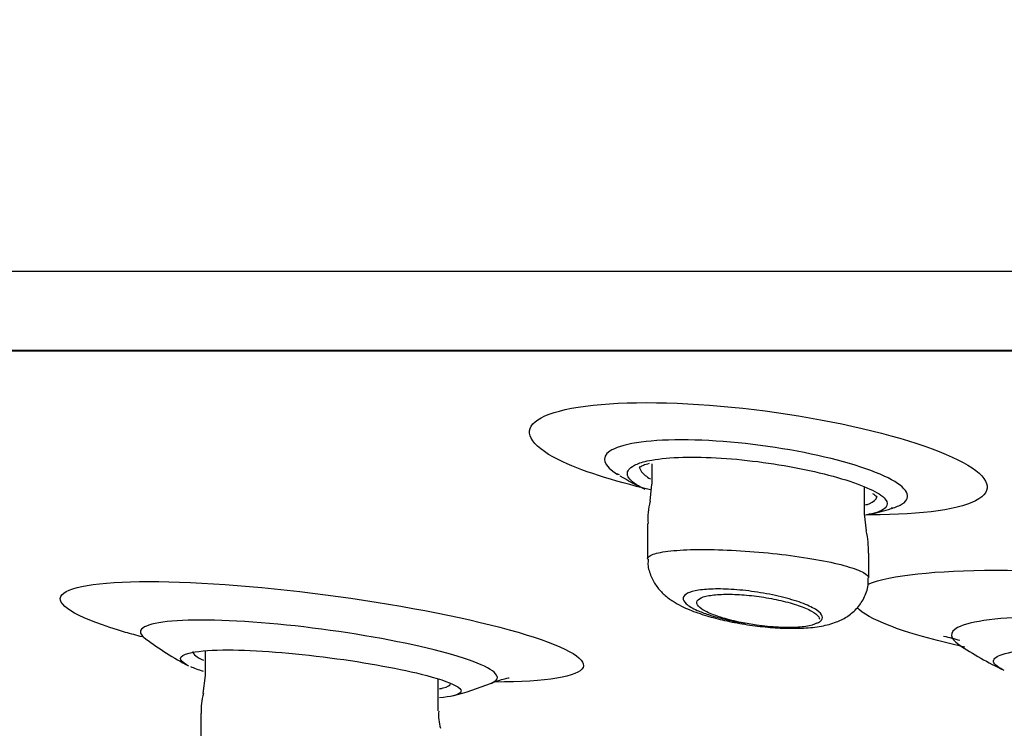
# Model space of a CAD drawing. Units: millimetres. Extents: x 6 to 291, y 4 to 413.
# Drawn here: x 160 to 162, y 269 to 270 of the extents above; entities that cross this region are included whole.
import ezdxf
from ezdxf.enums import TextEntityAlignment as Align

# ---------------------------------------------------------------- set-up
doc = ezdxf.new("R2010")
doc.units = ezdxf.units.MM
doc.layers.add('Layer1', color=7, linetype='Continuous')
doc.layers.add('Layer3', color=7, linetype='Continuous')
doc.styles.add('SEACAD_Arial', font='arial.ttf')
doc.dimstyles.get("Standard").update_dxf_attribs({"dimtxt": 0.18, "dimasz": 0.18, "dimexe": 0.18, "dimexo": 0.0625, "dimgap": 0.09, "dimtad": 0, "dimtih": 1, "dimtoh": 1, "dimdec": 4, "dimzin": 0, "dimdsep": 46, "dimtxsty": 'Standard', "dimcen": 0.09, "dimadec": 0, "dimazin": 0, "dimtfac": 1, "dimtdec": 4, "dimtofl": 0, "dimtmove": 0, "dimatfit": 3, "dimfxl": 0, "dimtolj": 1, "dimtzin": 0, "dimarcsym": 0})

# ---------------------------------------------------------------- blocks, each defined once
blk = doc.blocks.new('DMBLK21')
at = {"layer": 'Layer3', "linetype": 'Continuous'}
for points in [[(155.6002, 254.6246), (161.5292, 253.2656), (156.3615, 256.474)], [(178.7659, 256.474), (173.5981, 253.2656), (179.5271, 254.6246)]]:
    blk.add_hatch(color=7, dxfattribs=at).paths.add_polyline_path(points)
at = {"layer": 'Layer3', "color": 7, "linetype": 'Continuous'}
for p, q in [((167.4774, 275.4644), (160.7528, 250.3678)), ((167.6499, 275.4644), (174.3746, 250.3678)), ((185.3593, 260.7227), (205.342, 260.7227))]:
    blk.add_line(p, q, dxfattribs=at)
for start, end in [(285, 319.75275), (225.51073, 255)]:
    blk.add_arc((167.5637, 275.7864), 23.3152, start, end, dxfattribs=at)
at = {"layer": 'Layer3', "color": 7, "linetype": 'Continuous', "style": 'SEACAD_Arial'}
blk.add_text('30°', height=6, dxfattribs=at).set_placement((190.4593, 268.2227), align=Align.TOP_LEFT)

msp = doc.modelspace()

# ---------------------------------------------------------------- linework, layer by layer
at = {"layer": 'Layer1', "color": 7, "linetype": 'Continuous'}
for p, q in [((181.01237, 269.73415), (154.11497, 269.73415)), ((180.15882, 269.57358), (154.96852, 269.57358)), ((154.96852, 269.57358), (180.15882, 269.57358)), ((154.9774, 269.57279), (180.14995, 269.57279)), ((161.50293, 269.34299), (161.50293, 269.30125)), ((161.50255, 269.30147), (161.49886, 269.26642)), ((161.93626, 269.24025), (161.93626, 269.29537)), ((161.93987, 269.20629), (161.93637, 269.24063)), ((161.4946, 269.22125), (161.4946, 269.14873)), ((161.9446, 269.11051), (161.9446, 269.16101)), ((160.59337, 268.96228), (160.59337, 268.91142)), ((160.59336, 268.9118), (160.58893, 268.87514)), ((161.06837, 268.83962), (161.06837, 268.90466)), ((160.58504, 268.83449), (160.58504, 268.75985))]:
    msp.add_line(p, q, dxfattribs=at)
for centre, radius, start, end in [((161.89372, 270.75879), 1.50881, 252.08464, 252.35597), ((161.79129, 269.92263), 0.7, 239.69406, 244.40388), ((161.63717, 269.23045), 0.14209, 165.33545, 183.76454), ((161.89372, 270.75879), 1.50881, 273.68268, 273.9515), ((161.79129, 269.92263), 0.7, 283.05385, 286.52573), ((161.77697, 269.168), 0.16715, 357.5894, 13.2578), ((160.90596, 269.57798), 0.73333, 233.74565, 241.84303), ((162.70877, 271.31319), 2.40019, 255.24013, 256.05564), ((162.54317, 269.59939), 0.75, 236.38857, 244.44114), ((160.90596, 269.57798), 0.73333, 285.166, 291.51346), ((160.68933, 268.84356), 0.10386, 162.27044, 185.00258), ((161.15166, 268.83025), 0.08281, 173.52981, 198.0764)]:
    msp.add_arc(centre, radius, start, end, dxfattribs=at)
for points, knots in [([(161.50069, 269.28994), (161.42315, 269.30776), (161.35712, 269.32895), (161.25327, 269.38077), (161.2381, 269.41083), (161.30379, 269.45426), (161.38435, 269.46727), (161.49193, 269.46727)], [0, 0, 0, 0, 0.265609, 0.265609, 0.6328045, 0.6328045, 1, 1, 1, 1]), ([(161.49193, 269.46727), (161.5995, 269.46727), (161.72941, 269.45428), (161.96348, 269.41091), (162.06684, 269.38061), (162.1859, 269.32113), (162.20216, 269.29203), (162.13599, 269.25045), (162.05482, 269.23874), (161.94577, 269.23873), (161.94294, 269.23874), (161.9401, 269.23875)], [0, 0, 0, 0, 0.2483581, 0.2483581, 0.4967162, 0.4967162, 0.7450743, 0.7450743, 0.9934324, 0.9934324, 1, 1, 1, 1]), ([(161.56324, 269.39162), (161.49183, 269.39162), (161.43879, 269.38287), (161.39865, 269.35568), (161.40465, 269.3386), (161.43311, 269.32125)], [0, 0, 0, 0, 0.532403, 0.532403, 1, 1, 1, 1]), ([(161.99147, 269.25196), (162.00047, 269.25461), (162.00773, 269.25764), (162.03443, 269.27471), (162.02405, 269.29396), (161.94417, 269.33393), (161.87632, 269.35386), (161.72114, 269.38286), (161.63464, 269.39162), (161.56324, 269.39162)], [0, 0, 0, 0, 0.0760457, 0.0760457, 0.3840305, 0.3840305, 0.6920152, 0.6920152, 1, 1, 1, 1]), ([(161.48567, 269.34644), (161.49088, 269.34788), (161.49668, 269.34919), (161.50301, 269.35033), (161.52024, 269.35344), (161.54192, 269.35545), (161.56624, 269.35611), (161.58992, 269.35676), (161.61676, 269.35615), (161.64448, 269.35436), (161.67201, 269.35258), (161.70115, 269.34959), (161.72956, 269.3457), (161.75842, 269.34174), (161.78729, 269.33675), (161.81396, 269.33121), (161.84138, 269.3255), (161.86721, 269.31905), (161.88948, 269.31242), (161.91233, 269.30561), (161.93205, 269.29842), (161.94704, 269.29144), (161.95435, 269.28804), (161.96064, 269.28464), (161.96579, 269.28131)], [0, 0, 0, 0, 0.0537202, 0.0537202, 0.0537202, 0.1998796, 0.1998796, 0.1998796, 0.3421811, 0.3421811, 0.3421811, 0.4834275, 0.4834275, 0.4834275, 0.6268506, 0.6268506, 0.6268506, 0.774422, 0.774422, 0.774422, 0.9260378, 0.9260378, 0.9260378, 1, 1, 1, 1]), ([(161.48672, 269.29238), (161.4827, 269.29429), (161.47903, 269.29622), (161.47573, 269.29813), (161.46348, 269.30523), (161.45596, 269.31241), (161.45385, 269.31907), (161.45174, 269.32573), (161.45498, 269.33204), (161.46342, 269.33739), (161.46875, 269.34077), (161.47626, 269.34383), (161.48567, 269.34644)], [0, 0, 0, 0, 0.0929448, 0.0929448, 0.0929448, 0.4376893, 0.4376893, 0.4376893, 0.7822846, 0.7822846, 0.7822846, 1, 1, 1, 1]), ([(161.47753, 269.33529), (161.47751, 269.33523), (161.47785, 269.33557), (161.48354, 269.33994), (161.49322, 269.34262), (161.49826, 269.34409)], [0, 0, 0, 0, 0.1968726, 0.6544877, 1, 1, 1, 1]), ([(161.47795, 269.33743), (161.47792, 269.33386), (161.47941, 269.33012), (161.4824, 269.32633), (161.48609, 269.32164), (161.49214, 269.31678), (161.50025, 269.31194)], [0, 0, 0, 0, 0.4468617, 0.4468617, 0.4468617, 1, 1, 1, 1]), ([(161.93838, 269.25899), (161.941, 269.2598), (161.94339, 269.26066), (161.94556, 269.26155), (161.95498, 269.26545), (161.96027, 269.27022), (161.96113, 269.27551), (161.9612, 269.27592), (161.96124, 269.27634), (161.96125, 269.27676)], [0, 0, 0, 0, 0.1758991, 0.1758991, 0.1758991, 0.9403478, 0.9403478, 0.9403478, 1, 1, 1, 1]), ([(161.95243, 269.28264), (161.95584, 269.28003), (161.961, 269.2766), (161.96136, 269.27503), (161.96138, 269.275)], [0, 0, 0, 0, 0.5808194, 1, 1, 1, 1]), ([(161.96579, 269.28131), (161.97134, 269.27772), (161.97558, 269.2742), (161.97836, 269.27085), (161.98342, 269.26475), (161.98381, 269.259), (161.97941, 269.25402)], [0, 0, 0, 0, 0.3548312, 0.3548312, 0.3548312, 1, 1, 1, 1]), ([(161.97941, 269.25402), (161.97916, 269.25375), (161.9789, 269.25347), (161.97863, 269.2532), (161.97351, 269.24813), (161.96309, 269.24376), (161.94815, 269.24045), (161.94501, 269.23975), (161.94164, 269.23909), (161.93807, 269.23848)], [0, 0, 0, 0, 0.0425342, 0.0425342, 0.0425342, 0.8334626, 0.8334626, 0.8334626, 1, 1, 1, 1]), ([(161.49462, 269.149), (161.49462, 269.15064), (161.49542, 269.15222), (161.49703, 269.1537), (161.50077, 269.15713), (161.50896, 269.16014), (161.52098, 269.16248), (161.53282, 269.16478), (161.54872, 269.16648), (161.56736, 269.16743), (161.58574, 269.16836), (161.6073, 269.1686), (161.63023, 269.1681), (161.65302, 269.16761), (161.67777, 269.16639), (161.70246, 269.16454), (161.72722, 269.16269), (161.75259, 269.16016), (161.77651, 269.15717), (161.80069, 269.15415), (161.82405, 269.15057), (161.84473, 269.14674), (161.86571, 269.14285), (161.8845, 269.13858), (161.8996, 269.13429), (161.91487, 269.12996), (161.9268, 269.12548), (161.93438, 269.12122), (161.94111, 269.11745), (161.94459, 269.11376), (161.94459, 269.11039)], [0, 0, 0, 0, 0.046992, 0.046992, 0.046992, 0.1557182, 0.1557182, 0.1557182, 0.2629221, 0.2629221, 0.2629221, 0.3686935, 0.3686935, 0.3686935, 0.4737573, 0.4737573, 0.4737573, 0.5791235, 0.5791235, 0.5791235, 0.6856548, 0.6856548, 0.6856548, 0.7937197, 0.7937197, 0.7937197, 0.9030318, 0.9030318, 0.9030318, 1, 1, 1, 1]), ([(161.49573, 269.14883), (161.49539, 269.14486), (161.49448, 269.13324), (161.50105, 269.11288), (161.51288, 269.09206), (161.52864, 269.07527), (161.54565, 269.06271), (161.55695, 269.05656), (161.56326, 269.05325)], [0, 0, 0, 0, 0.078554, 0.2682949, 0.447148, 0.6278067, 0.8246233, 1, 1, 1, 1]), ([(162.20246, 269.1261), (162.33468, 269.1261), (162.4947, 269.1137), (162.78384, 269.07196), (162.91191, 269.04265), (163.05995, 268.98473), (163.08056, 268.95622), (163.00701, 268.91894), (162.93336, 268.90813), (162.83523, 268.90486)], [0, 0, 0, 0, 0.26141322, 0.26141322, 0.52282644, 0.52282644, 0.78423967, 0.78423967, 1, 1, 1, 1]), ([(160.466, 268.99029), (160.45399, 268.99342), (160.44252, 268.99657), (160.33979, 269.02638), (160.29079, 269.05318), (160.30845, 269.092), (160.37476, 269.10319), (160.58351, 269.10321), (160.72599, 269.09185), (161.00323, 269.05355), (161.1377, 269.02683), (161.32356, 268.97292), (161.3716, 268.94671), (161.35436, 268.90945), (161.28916, 268.89856), (161.18347, 268.89856)], [0, 0, 0, 0, 0.0193332, 0.0193332, 0.1827776, 0.1827776, 0.3462221, 0.3462221, 0.5096666, 0.5096666, 0.6731111, 0.6731111, 0.8365555, 0.8365555, 1, 1, 1, 1]), ([(161.56326, 269.05325), (161.56934, 269.05037), (161.58415, 269.04345), (161.61347, 269.03334), (161.65136, 269.02351), (161.69209, 269.01574), (161.73415, 269.01034), (161.77495, 269.00764), (161.8137, 269.00788), (161.84783, 269.01146), (161.87607, 269.01872), (161.90003, 269.03027), (161.92025, 269.04646), (161.9357, 269.06846), (161.94422, 269.09161), (161.94367, 269.10503), (161.94338, 269.11056)], [0, 0, 0, 0, 0.0483624, 0.137405, 0.2197238, 0.3061777, 0.390496, 0.4739597, 0.5592123, 0.6504666, 0.733524, 0.7914077, 0.8492968, 0.90801, 0.967556, 1, 1, 1, 1]), ([(161.83859, 269.01815), (161.84159, 269.01935), (161.84405, 269.02067), (161.84593, 269.0221), (161.8499, 269.02511), (161.85135, 269.02864), (161.85023, 269.03242), (161.84907, 269.03633), (161.84515, 269.0406), (161.83881, 269.0449), (161.83229, 269.04932), (161.82305, 269.05388), (161.81182, 269.05822), (161.8005, 269.0626), (161.78683, 269.06687), (161.77193, 269.07066), (161.75727, 269.07439), (161.74098, 269.07776), (161.7245, 269.08046), (161.70855, 269.08307), (161.69195, 269.08511), (161.67617, 269.08639), (161.66094, 269.08763), (161.64605, 269.08819), (161.63279, 269.08802), (161.61981, 269.08785), (161.60803, 269.08698), (161.5984, 269.08548), (161.58875, 269.08398), (161.581, 269.08182), (161.57569, 269.07919), (161.57025, 269.07649), (161.56723, 269.07322), (161.56676, 269.06966), (161.56628, 269.06597), (161.56851, 269.06187), (161.57324, 269.05768), (161.57812, 269.05335), (161.58577, 269.04882), (161.59558, 269.04444), (161.60216, 269.0415), (161.60979, 269.03858), (161.6182, 269.0358), (161.63051, 269.03173), (161.64479, 269.02786), (161.65994, 269.0245), (161.6706, 269.02214), (161.68186, 269.01999), (161.69324, 269.01815)], [0, 0, 0, 0, 0.0310962, 0.0310962, 0.0310962, 0.0969184, 0.0969184, 0.0969184, 0.1650708, 0.1650708, 0.1650708, 0.2351656, 0.2351656, 0.2351656, 0.3059102, 0.3059102, 0.3059102, 0.3756003, 0.3756003, 0.3756003, 0.4429879, 0.4429879, 0.4429879, 0.5079625, 0.5079625, 0.5079625, 0.571523, 0.571523, 0.571523, 0.6351896, 0.6351896, 0.6351896, 0.700356, 0.700356, 0.700356, 0.767813, 0.767813, 0.767813, 0.837444, 0.837444, 0.837444, 0.8837593, 0.8837593, 0.8837593, 0.9520108, 0.9520108, 0.9520108, 1, 1, 1, 1]), ([(161.69324, 269.01815), (161.69052, 269.01866), (161.68782, 269.01918), (161.68516, 269.01972), (161.67192, 269.0224), (161.65925, 269.02554), (161.64807, 269.02888), (161.64113, 269.03096), (161.63468, 269.03314), (161.62888, 269.03536), (161.61891, 269.03919), (161.6107, 269.04322), (161.60494, 269.04713), (161.59917, 269.05103), (161.59569, 269.05493), (161.59482, 269.05847), (161.59395, 269.06199), (161.59566, 269.06528), (161.59986, 269.06801), (161.60396, 269.07068), (161.61054, 269.0729), (161.61911, 269.07446), (161.62737, 269.07598), (161.63772, 269.07692), (161.64927, 269.0772), (161.66051, 269.07747), (161.67321, 269.07713), (161.68629, 269.0762), (161.69928, 269.07528), (161.71301, 269.07375), (161.72636, 269.07176), (161.73993, 269.06974), (161.75347, 269.06718), (161.76595, 269.06431), (161.77883, 269.06134), (161.79091, 269.05796), (161.8013, 269.05443), (161.81204, 269.05078), (161.82126, 269.04688), (161.82825, 269.04304), (161.8354, 269.03912), (161.8404, 269.03515), (161.84283, 269.03146), (161.84399, 269.0297), (161.84458, 269.02798), (161.84458, 269.02633)], [0, 0, 0, 0, 0.01468095, 0.01468095, 0.01468095, 0.08819012, 0.08819012, 0.08819012, 0.13348095, 0.13348095, 0.13348095, 0.21215925, 0.21215925, 0.21215925, 0.29085806, 0.29085806, 0.29085806, 0.36909689, 0.36909689, 0.36909689, 0.44518039, 0.44518039, 0.44518039, 0.5185219, 0.5185219, 0.5185219, 0.58984436, 0.58984436, 0.58984436, 0.66069407, 0.66069407, 0.66069407, 0.7327083, 0.7327083, 0.7327083, 0.8070236, 0.8070236, 0.8070236, 0.88387628, 0.88387628, 0.88387628, 0.96242766, 0.96242766, 0.96242766, 1, 1, 1, 1]), ([(162.14015, 268.9697), (162.07791, 268.98339), (162.02486, 268.99834), (161.95428, 269.02592), (161.93251, 269.03828), (161.92099, 269.05)], [0, 0, 0, 0, 0.5504457, 0.5504457, 1, 1, 1, 1]), ([(161.17571, 268.89615), (161.18233, 268.89873), (161.1865, 268.9017), (161.19377, 268.91775), (161.16035, 268.9358), (161.03508, 268.97218), (160.94397, 268.99047), (160.75255, 269.01702), (160.65608, 269.02469), (160.51355, 269.0247), (160.46843, 269.01691), (160.46032, 268.99885), (160.46362, 268.99315), (160.47203, 268.98698)], [0, 0, 0, 0, 0.0565457, 0.0565457, 0.2719942, 0.2719942, 0.4874427, 0.4874427, 0.7028912, 0.7028912, 0.9183397, 0.9183397, 1, 1, 1, 1]), ([(161.83859, 269.01815), (161.83391, 269.01537), (161.82665, 269.01323), (161.80733, 269.0103), (161.79549, 269.00956), (161.75544, 269.00955), (161.72316, 269.01259), (161.69324, 269.01815)], [0, 0, 0, 0, 0.25, 0.25, 0.5, 0.5, 1, 1, 1, 1]), ([(162.29863, 269.03079), (162.21398, 269.03079), (162.15108, 269.02279), (162.10775, 268.99986), (162.10912, 268.98761), (162.12845, 268.97465)], [0, 0, 0, 0, 0.5842618, 0.5842618, 1, 1, 1, 1]), ([(160.55714, 268.93301), (160.5479, 268.93794), (160.54318, 268.94258), (160.54379, 268.95099), (160.54984, 268.95466), (160.56093, 268.95748)], [0, 0, 0, 0, 0.4867871, 0.4867871, 1, 1, 1, 1]), ([(160.56093, 268.95748), (160.57558, 268.96121), (160.59901, 268.96347), (160.68325, 268.96441), (160.75828, 268.95916), (160.90907, 268.94038), (160.9819, 268.92738), (161.06575, 268.90657), (161.08955, 268.89864), (161.1028, 268.89161)], [0, 0, 0, 0, 0.1783878, 0.1783878, 0.4917121, 0.4917121, 0.8050363, 0.8050363, 1, 1, 1, 1]), ([(160.56839, 268.96082), (160.56832, 268.95801), (160.57041, 268.95494), (160.57459, 268.95172), (160.57819, 268.94895), (160.5834, 268.94603), (160.59004, 268.94304)], [0, 0, 0, 0, 0.5374057, 0.5374057, 0.5374057, 1, 1, 1, 1]), ([(162.21802, 268.92361), (162.20487, 268.92991), (162.19819, 268.93609), (162.1993, 268.94658), (162.20538, 268.95099), (162.21634, 268.95472)], [0, 0, 0, 0, 0.5370255, 0.5370255, 1, 1, 1, 1]), ([(162.21634, 268.95472), (162.23114, 268.95975), (162.25483, 268.96354), (162.33955, 268.96886), (162.4149, 268.96661), (162.56586, 268.9522), (162.63878, 268.94045), (162.72078, 268.9203), (162.74363, 268.91245), (162.75681, 268.90509)], [0, 0, 0, 0, 0.18105529, 0.18105529, 0.49626173, 0.49626173, 0.81146817, 0.81146817, 1, 1, 1, 1]), ([(161.07073, 268.88493), (161.07348, 268.8854), (161.07599, 268.88592), (161.07824, 268.88648), (161.08794, 268.88888), (161.0931, 268.89207), (161.09336, 268.8958), (161.09336, 268.89586), (161.09336, 268.89591), (161.09337, 268.89597)], [0, 0, 0, 0, 0.1861571, 0.1861571, 0.1861571, 0.9881345, 0.9881345, 0.9881345, 1, 1, 1, 1]), ([(161.17496, 268.89557), (161.17659, 268.89629), (161.18504, 268.90003), (161.19807, 268.90381), (161.20926, 268.90668), (161.21213, 268.90714), (161.21233, 268.90716), (161.21234, 268.90716)], [0, 0, 0, 0, 0.0609659, 0.3693034, 0.6549857, 0.9529036, 1, 1, 1, 1]), ([(161.1028, 268.89161), (161.11084, 268.88734), (161.115, 268.8834), (161.1147, 268.87882), (161.11412, 268.87772), (161.11307, 268.87668)], [0, 0, 0, 0, 0.7480388, 0.7480388, 1, 1, 1, 1])]:
    msp.add_open_spline(points, degree=3, knots=knots, dxfattribs=at)
for points in [[(161.94324, 269.098), (161.98881, 269.11573), (162.08166, 269.1261), (162.20246, 269.1261)], [(160.59002, 268.92), (160.57983, 268.92324), (160.57119, 268.92645), (160.56424, 268.92956)], [(161.11307, 268.87668), (161.1083, 268.87197), (161.09364, 268.86849), (161.07057, 268.86655)]]:
    msp.add_open_spline(points, degree=3, dxfattribs=at)

# ---------------------------------------------------------------- dimensions: what is measured, and where the dimension line sits
at = {"layer": 'Layer3', "color": 7, "linetype": 'Continuous'}
dim = msp.add_angular_dim_2l(base=(167.56367, 252.47112), line1=((167.56367, 275.78636), (167.4774, 275.46438)), line2=((167.56367, 275.78636), (167.64994, 275.46438)), text='\\A1;<>', dimstyle='Standard', dxfattribs=at)
dim.commit()
dim.dimension.update_dxf_attribs({"geometry": 'DMBLK21', "text_midpoint": (185.35934, 260.72268), "dimtype": 162})

doc.saveas('drawing.dxf')
